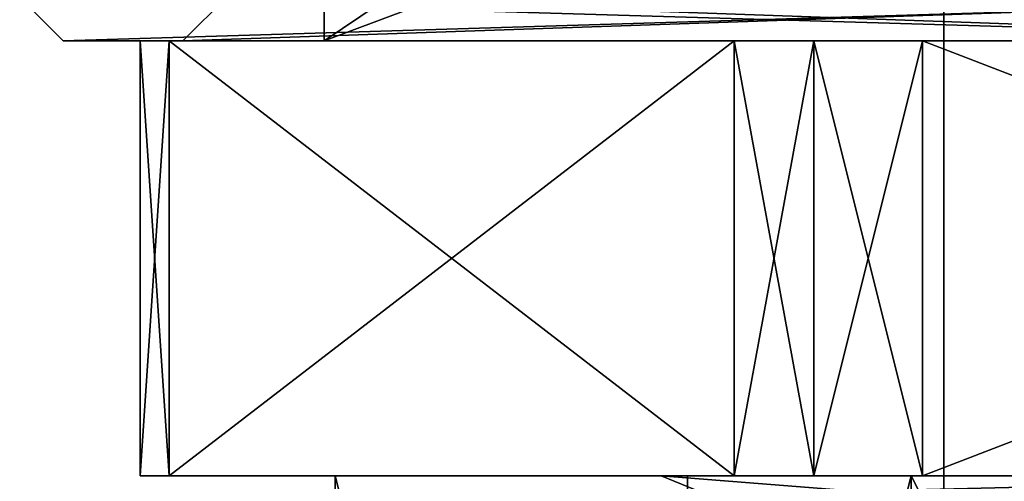
# Model space of a CAD drawing. Units: millimetres. Extents: x -28 to 200, y -734 to 78.
# Drawn here: x -2 to 3, y -302 to -299 of the extents above; entities that cross this region are included whole.
import ezdxf

# ---------------------------------------------------------------- set-up
doc = ezdxf.new("R2010")
doc.units = ezdxf.units.MM
doc.header["$LTSCALE"] = 26.699852
for name, color, linetype in [('1506', 7, 'CONTINUOUS'), ('1509', 7, 'CONTINUOUS'), ('1510', 7, 'CONTINUOUS'), ('1513', 7, 'CONTINUOUS'), ('1514', 7, 'CONTINUOUS'), ('1515', 7, 'CONTINUOUS'), ('1536', 7, 'CONTINUOUS'), ('1537', 7, 'CONTINUOUS'), ('1555', 7, 'CONTINUOUS'), ('1561', 7, 'CONTINUOUS'), ('1563', 7, 'CONTINUOUS'), ('1565', 7, 'CONTINUOUS'), ('1585', 7, 'CONTINUOUS'), ('1592', 7, 'CONTINUOUS'), ('1595', 7, 'CONTINUOUS'), ('1596', 7, 'CONTINUOUS'), ('1599', 7, 'CONTINUOUS'), ('1600', 7, 'CONTINUOUS'), ('1601', 7, 'CONTINUOUS'), ('1622', 7, 'CONTINUOUS'), ('1623', 7, 'CONTINUOUS'), ('1641', 7, 'CONTINUOUS'), ('1647', 7, 'CONTINUOUS'), ('1649', 7, 'CONTINUOUS'), ('1651', 7, 'CONTINUOUS'), ('1671', 7, 'CONTINUOUS'), ('2191', 7, 'CONTINUOUS'), ('2196', 7, 'CONTINUOUS'), ('2197', 7, 'CONTINUOUS'), ('2199', 7, 'CONTINUOUS'), ('2207', 7, 'CONTINUOUS'), ('2212', 7, 'CONTINUOUS'), ('2213', 7, 'CONTINUOUS'), ('2215', 7, 'CONTINUOUS'), ('318', 7, 'CONTINUOUS'), ('335', 7, 'CONTINUOUS'), ('336', 7, 'CONTINUOUS'), ('353', 7, 'CONTINUOUS'), ('354', 7, 'CONTINUOUS'), ('368', 7, 'CONTINUOUS'), ('385', 7, 'CONTINUOUS'), ('386', 7, 'CONTINUOUS'), ('403', 7, 'CONTINUOUS'), ('404', 7, 'CONTINUOUS')]:
    doc.layers.add(name, color=color, linetype=linetype)

msp = doc.modelspace()

# ---------------------------------------------------------------- linework, layer by layer
at = {"layer": '1506', "linetype": 'CONTINUOUS'}
for points in [[(-0.3499, -299.5, 8), (-0.35, -297.5, 8), (4.9996, -295.9, 2.65), (-0.3499, -299.5, 8)], [(5, -297.5, 2.65), (-0.3499, -299.5, 8), (4.9996, -295.9, 2.65), (5, -297.5, 2.65)], [(5, -299.5, 13.35), (1.217, -297.5, 11.783), (-0.35, -297.5, 8), (5, -299.5, 13.35)], [(5, -299.5, 13.35), (-0.35, -297.5, 8), (-0.3499, -299.5, 8), (5, -299.5, 13.35)], [(5, -297.5, 2.65), (5, -299.5, 2.65), (-0.3499, -299.5, 8), (5, -297.5, 2.65)], [(5, -299.5, 13.35), (5, -297.5, 13.35), (1.217, -297.5, 11.783), (5, -299.5, 13.35)]]:
    msp.add_3dface(points, dxfattribs=at)
at = {"layer": '1509', "linetype": 'CONTINUOUS'}
for points in [[(-1.1962, -301.5, 8), (-1.0622, -301.5, 7.5), (-1.0622, -301.5, 8.5), (-1.1962, -301.5, 8)], [(1.5359, -301.5, 3), (1.2, -301.5, 8), (-1.0622, -301.5, 8.5), (1.5359, -301.5, 3)], [(-1.0622, -301.5, 8.5), (1.2, -301.5, 8), (1.5359, -301.5, 13), (-1.0622, -301.5, 8.5)], [(-1.0622, -301.5, 7.5), (1.5359, -301.5, 3), (-1.0622, -301.5, 8.5), (-1.0622, -301.5, 7.5)], [(1.2, -301.5, 8), (5, -301.5, 11.7999), (1.5359, -301.5, 13), (1.2, -301.5, 8)], [(5, -301.5, 4.2001), (1.2, -301.5, 8), (2.4019, -301.5, 2.5), (5, -301.5, 4.2001)], [(2.4019, -301.5, 2.5), (1.2, -301.5, 8), (1.9019, -301.5, 2.634), (2.4019, -301.5, 2.5)], [(1.9019, -301.5, 2.634), (1.2, -301.5, 8), (1.5359, -301.5, 3), (1.9019, -301.5, 2.634)], [(1.5359, -301.5, 13), (5, -301.5, 11.7999), (1.9019, -301.5, 13.366), (1.5359, -301.5, 13)], [(1.9019, -301.5, 13.366), (5, -301.5, 11.7999), (2.4019, -301.5, 13.5), (1.9019, -301.5, 13.366)], [(2.4019, -301.5, 13.5), (5, -301.5, 11.7999), (7.5981, -301.5, 13.5), (2.4019, -301.5, 13.5)], [(7.5981, -301.5, 2.5), (5, -301.5, 4.2001), (2.4019, -301.5, 2.5), (7.5981, -301.5, 2.5)]]:
    msp.add_3dface(points, dxfattribs=at)
at = {"layer": '1510', "linetype": 'CONTINUOUS'}
for points in [[(7.5981, -301.5, 2.5), (2.4019, -301.5, 2.5), (7.5981, -299.5, 2.5), (7.5981, -301.5, 2.5)], [(2.4019, -301.5, 2.5), (2.4019, -299.5, 2.5), (7.5981, -299.5, 2.5), (2.4019, -301.5, 2.5)]]:
    msp.add_3dface(points, dxfattribs=at)
at = {"layer": '1513', "linetype": 'CONTINUOUS'}
for points in [[(2.4019, -301.5, 13.5), (7.5981, -301.5, 13.5), (2.4019, -299.5, 13.5), (2.4019, -301.5, 13.5)], [(7.5981, -301.5, 13.5), (7.5981, -299.5, 13.5), (2.4019, -299.5, 13.5), (7.5981, -301.5, 13.5)]]:
    msp.add_3dface(points, dxfattribs=at)
at = {"layer": '1514', "linetype": 'CONTINUOUS'}
for points in [[(-1.0622, -301.5, 8.5), (1.5359, -301.5, 13), (-1.0622, -299.5, 8.5), (-1.0622, -301.5, 8.5)], [(1.5359, -301.5, 13), (1.5359, -299.5, 13), (-1.0622, -299.5, 8.5), (1.5359, -301.5, 13)]]:
    msp.add_3dface(points, dxfattribs=at)
at = {"layer": '1515', "linetype": 'CONTINUOUS'}
for points in [[(1.5359, -301.5, 3), (-1.0622, -301.5, 7.5), (1.5359, -299.5, 3), (1.5359, -301.5, 3)], [(-1.0622, -301.5, 7.5), (-1.0622, -299.5, 7.5), (1.5359, -299.5, 3), (-1.0622, -301.5, 7.5)]]:
    msp.add_3dface(points, dxfattribs=at)
at = {"layer": '1536', "linetype": 'CONTINUOUS'}
for points in [[(5, -301.5, 11.7999), (1.2, -301.5, 8), (5, -301.8, 11.5), (5, -301.5, 11.7999)], [(5, -301.8, 11.5), (1.2, -301.5, 8), (1.4121, -301.5879, 8), (5, -301.8, 11.5)]]:
    msp.add_3dface(points, dxfattribs=at)
at = {"layer": '1537', "linetype": 'CONTINUOUS'}
for points in [[(1.2, -301.5, 8), (5, -301.5, 4.2001), (1.4121, -301.5879, 8), (1.2, -301.5, 8)], [(5, -301.5, 4.2001), (1.5, -301.8, 8), (1.4121, -301.5879, 8), (5, -301.5, 4.2001)], [(1.5, -301.8, 8), (5, -301.5, 4.2001), (5, -301.8, 4.5), (1.5, -301.8, 8)]]:
    msp.add_3dface(points, dxfattribs=at)
at = {"layer": '1555', "linetype": 'CONTINUOUS'}
for points in [[(5, -284, 10.5), (5, -321.2, 10.5), (2.5, -321.2, 7.9993), (5, -284, 10.5)], [(5, -321.2, 5.5), (5, -284, 5.5), (2.5, -284, 7.9993), (5, -321.2, 5.5)], [(2.5, -321.2, 7.9993), (5, -321.2, 5.5), (2.5, -284, 7.9993), (2.5, -321.2, 7.9993)], [(5, -284, 10.5), (2.5, -321.2, 7.9993), (2.5, -284, 7.9993), (5, -284, 10.5)]]:
    msp.add_3dface(points, dxfattribs=at)
at = {"layer": '1561', "linetype": 'CONTINUOUS'}
for points in [[(1.5359, -301.5, 13), (1.9019, -301.5, 13.366), (1.5359, -299.5, 13), (1.5359, -301.5, 13)], [(1.5359, -299.5, 13), (1.9019, -301.5, 13.366), (1.9019, -299.5, 13.366), (1.5359, -299.5, 13)], [(1.9019, -301.5, 13.366), (2.4019, -301.5, 13.5), (1.9019, -299.5, 13.366), (1.9019, -301.5, 13.366)], [(2.4019, -301.5, 13.5), (2.4019, -299.5, 13.5), (1.9019, -299.5, 13.366), (2.4019, -301.5, 13.5)]]:
    msp.add_3dface(points, dxfattribs=at)
at = {"layer": '1563', "linetype": 'CONTINUOUS'}
for points in [[(-1.0622, -301.5, 7.5), (-1.1962, -301.5, 8), (-1.0622, -299.5, 7.5), (-1.0622, -301.5, 7.5)], [(-1.1962, -301.5, 8), (-1.0622, -301.5, 8.5), (-1.1962, -299.5, 8), (-1.1962, -301.5, 8)], [(-1.0622, -299.5, 7.5), (-1.1962, -301.5, 8), (-1.1962, -299.5, 8), (-1.0622, -299.5, 7.5)], [(-1.0622, -301.5, 8.5), (-1.0622, -299.5, 8.5), (-1.1962, -299.5, 8), (-1.0622, -301.5, 8.5)]]:
    msp.add_3dface(points, dxfattribs=at)
at = {"layer": '1565', "linetype": 'CONTINUOUS'}
for points in [[(1.9019, -301.5, 2.634), (1.5359, -301.5, 3), (1.9019, -299.5, 2.634), (1.9019, -301.5, 2.634)], [(1.5359, -301.5, 3), (1.5359, -299.5, 3), (1.9019, -299.5, 2.634), (1.5359, -301.5, 3)], [(2.4019, -301.5, 2.5), (1.9019, -301.5, 2.634), (2.4019, -299.5, 2.5), (2.4019, -301.5, 2.5)], [(2.4019, -299.5, 2.5), (1.9019, -301.5, 2.634), (1.9019, -299.5, 2.634), (2.4019, -299.5, 2.5)]]:
    msp.add_3dface(points, dxfattribs=at)
at = {"layer": '1585', "linetype": 'CONTINUOUS'}
for points in [[(-1.0622, -299.5, 8.5), (-1.0622, -299.5, 7.5), (-1.1962, -299.5, 8), (-1.0622, -299.5, 8.5)], [(-1.0622, -299.5, 8.5), (1.5359, -299.5, 13), (-1.0622, -299.5, 7.5), (-1.0622, -299.5, 8.5)], [(-1.0622, -299.5, 7.5), (1.5359, -299.5, 13), (-0.3499, -299.5, 8), (-1.0622, -299.5, 7.5)], [(1.5359, -299.5, 3), (-1.0622, -299.5, 7.5), (-0.3499, -299.5, 8), (1.5359, -299.5, 3)], [(1.9019, -299.5, 13.366), (2.4019, -299.5, 13.5), (-0.3499, -299.5, 8), (1.9019, -299.5, 13.366)], [(2.4019, -299.5, 13.5), (5, -299.5, 13.35), (-0.3499, -299.5, 8), (2.4019, -299.5, 13.5)], [(1.5359, -299.5, 13), (1.9019, -299.5, 13.366), (-0.3499, -299.5, 8), (1.5359, -299.5, 13)], [(5, -299.5, 2.65), (1.5359, -299.5, 3), (-0.3499, -299.5, 8), (5, -299.5, 2.65)], [(1.9019, -299.5, 2.634), (1.5359, -299.5, 3), (5, -299.5, 2.65), (1.9019, -299.5, 2.634)], [(2.4019, -299.5, 2.5), (1.9019, -299.5, 2.634), (5, -299.5, 2.65), (2.4019, -299.5, 2.5)], [(7.5981, -299.5, 2.5), (2.4019, -299.5, 2.5), (5, -299.5, 2.65), (7.5981, -299.5, 2.5)], [(2.4019, -299.5, 13.5), (7.5981, -299.5, 13.5), (5, -299.5, 13.35), (2.4019, -299.5, 13.5)]]:
    msp.add_3dface(points, dxfattribs=at)
at = {"layer": '1592', "linetype": 'CONTINUOUS'}
for points in [[(-0.3499, -299.5, -8), (-0.35, -297.5, -8), (4.9996, -295.9, -13.35), (-0.3499, -299.5, -8)], [(5, -297.5, -13.35), (-0.3499, -299.5, -8), (4.9996, -295.9, -13.35), (5, -297.5, -13.35)], [(5, -299.5, -2.65), (1.217, -297.5, -4.217), (-0.35, -297.5, -8), (5, -299.5, -2.65)], [(5, -299.5, -2.65), (-0.35, -297.5, -8), (-0.3499, -299.5, -8), (5, -299.5, -2.65)], [(5, -297.5, -13.35), (5, -299.5, -13.35), (-0.3499, -299.5, -8), (5, -297.5, -13.35)], [(5, -299.5, -2.65), (5, -297.5, -2.65), (1.217, -297.5, -4.217), (5, -299.5, -2.65)]]:
    msp.add_3dface(points, dxfattribs=at)
at = {"layer": '1595', "linetype": 'CONTINUOUS'}
for points in [[(-1.1962, -301.5, -8), (-1.0622, -301.5, -8.5), (-1.0622, -301.5, -7.5), (-1.1962, -301.5, -8)], [(1.5359, -301.5, -13), (1.2, -301.5, -8), (-1.0622, -301.5, -7.5), (1.5359, -301.5, -13)], [(-1.0622, -301.5, -7.5), (1.2, -301.5, -8), (1.5359, -301.5, -3), (-1.0622, -301.5, -7.5)], [(-1.0622, -301.5, -8.5), (1.5359, -301.5, -13), (-1.0622, -301.5, -7.5), (-1.0622, -301.5, -8.5)], [(1.2, -301.5, -8), (5, -301.5, -4.2001), (1.5359, -301.5, -3), (1.2, -301.5, -8)], [(5, -301.5, -11.7999), (1.2, -301.5, -8), (2.4019, -301.5, -13.5), (5, -301.5, -11.7999)], [(2.4019, -301.5, -13.5), (1.2, -301.5, -8), (1.9019, -301.5, -13.366), (2.4019, -301.5, -13.5)], [(1.9019, -301.5, -13.366), (1.2, -301.5, -8), (1.5359, -301.5, -13), (1.9019, -301.5, -13.366)], [(1.5359, -301.5, -3), (5, -301.5, -4.2001), (1.9019, -301.5, -2.634), (1.5359, -301.5, -3)], [(1.9019, -301.5, -2.634), (5, -301.5, -4.2001), (2.4019, -301.5, -2.5), (1.9019, -301.5, -2.634)], [(2.4019, -301.5, -2.5), (5, -301.5, -4.2001), (7.5981, -301.5, -2.5), (2.4019, -301.5, -2.5)], [(7.5981, -301.5, -13.5), (5, -301.5, -11.7999), (2.4019, -301.5, -13.5), (7.5981, -301.5, -13.5)]]:
    msp.add_3dface(points, dxfattribs=at)
at = {"layer": '1596', "linetype": 'CONTINUOUS'}
for points in [[(7.5981, -301.5, -13.5), (2.4019, -301.5, -13.5), (7.5981, -299.5, -13.5), (7.5981, -301.5, -13.5)], [(2.4019, -301.5, -13.5), (2.4019, -299.5, -13.5), (7.5981, -299.5, -13.5), (2.4019, -301.5, -13.5)]]:
    msp.add_3dface(points, dxfattribs=at)
at = {"layer": '1599', "linetype": 'CONTINUOUS'}
for points in [[(2.4019, -301.5, -2.5), (7.5981, -301.5, -2.5), (2.4019, -299.5, -2.5), (2.4019, -301.5, -2.5)], [(7.5981, -301.5, -2.5), (7.5981, -299.5, -2.5), (2.4019, -299.5, -2.5), (7.5981, -301.5, -2.5)]]:
    msp.add_3dface(points, dxfattribs=at)
at = {"layer": '1600', "linetype": 'CONTINUOUS'}
for points in [[(-1.0622, -301.5, -7.5), (1.5359, -301.5, -3), (-1.0622, -299.5, -7.5), (-1.0622, -301.5, -7.5)], [(1.5359, -301.5, -3), (1.5359, -299.5, -3), (-1.0622, -299.5, -7.5), (1.5359, -301.5, -3)]]:
    msp.add_3dface(points, dxfattribs=at)
at = {"layer": '1601', "linetype": 'CONTINUOUS'}
for points in [[(1.5359, -301.5, -13), (-1.0622, -301.5, -8.5), (1.5359, -299.5, -13), (1.5359, -301.5, -13)], [(-1.0622, -301.5, -8.5), (-1.0622, -299.5, -8.5), (1.5359, -299.5, -13), (-1.0622, -301.5, -8.5)]]:
    msp.add_3dface(points, dxfattribs=at)
at = {"layer": '1622', "linetype": 'CONTINUOUS'}
for points in [[(5, -301.5, -4.2001), (1.2, -301.5, -8), (5, -301.8, -4.5), (5, -301.5, -4.2001)], [(5, -301.8, -4.5), (1.2, -301.5, -8), (1.4121, -301.5879, -8), (5, -301.8, -4.5)]]:
    msp.add_3dface(points, dxfattribs=at)
at = {"layer": '1623', "linetype": 'CONTINUOUS'}
for points in [[(1.2, -301.5, -8), (5, -301.5, -11.7999), (1.4121, -301.5879, -8), (1.2, -301.5, -8)], [(5, -301.5, -11.7999), (1.5, -301.8, -8), (1.4121, -301.5879, -8), (5, -301.5, -11.7999)], [(1.5, -301.8, -8), (5, -301.5, -11.7999), (5, -301.8, -11.5), (1.5, -301.8, -8)]]:
    msp.add_3dface(points, dxfattribs=at)
at = {"layer": '1641', "linetype": 'CONTINUOUS'}
for points in [[(5, -284, -5.5), (5, -321.2, -5.5), (2.5, -321.2, -8.0007), (5, -284, -5.5)], [(5, -321.2, -10.5), (5, -284, -10.5), (2.5, -284, -8.0007), (5, -321.2, -10.5)], [(2.5, -321.2, -8.0007), (5, -321.2, -10.5), (2.5, -284, -8.0007), (2.5, -321.2, -8.0007)], [(5, -284, -5.5), (2.5, -321.2, -8.0007), (2.5, -284, -8.0007), (5, -284, -5.5)]]:
    msp.add_3dface(points, dxfattribs=at)
at = {"layer": '1647', "linetype": 'CONTINUOUS'}
for points in [[(1.5359, -301.5, -3), (1.9019, -301.5, -2.634), (1.5359, -299.5, -3), (1.5359, -301.5, -3)], [(1.5359, -299.5, -3), (1.9019, -301.5, -2.634), (1.9019, -299.5, -2.634), (1.5359, -299.5, -3)], [(1.9019, -301.5, -2.634), (2.4019, -301.5, -2.5), (1.9019, -299.5, -2.634), (1.9019, -301.5, -2.634)], [(2.4019, -301.5, -2.5), (2.4019, -299.5, -2.5), (1.9019, -299.5, -2.634), (2.4019, -301.5, -2.5)]]:
    msp.add_3dface(points, dxfattribs=at)
at = {"layer": '1649', "linetype": 'CONTINUOUS'}
for points in [[(-1.0622, -301.5, -8.5), (-1.1962, -301.5, -8), (-1.0622, -299.5, -8.5), (-1.0622, -301.5, -8.5)], [(-1.1962, -301.5, -8), (-1.0622, -301.5, -7.5), (-1.1962, -299.5, -8), (-1.1962, -301.5, -8)], [(-1.0622, -299.5, -8.5), (-1.1962, -301.5, -8), (-1.1962, -299.5, -8), (-1.0622, -299.5, -8.5)], [(-1.0622, -301.5, -7.5), (-1.0622, -299.5, -7.5), (-1.1962, -299.5, -8), (-1.0622, -301.5, -7.5)]]:
    msp.add_3dface(points, dxfattribs=at)
at = {"layer": '1651', "linetype": 'CONTINUOUS'}
for points in [[(1.9019, -301.5, -13.366), (1.5359, -301.5, -13), (1.9019, -299.5, -13.366), (1.9019, -301.5, -13.366)], [(1.5359, -301.5, -13), (1.5359, -299.5, -13), (1.9019, -299.5, -13.366), (1.5359, -301.5, -13)], [(2.4019, -301.5, -13.5), (1.9019, -301.5, -13.366), (2.4019, -299.5, -13.5), (2.4019, -301.5, -13.5)], [(2.4019, -299.5, -13.5), (1.9019, -301.5, -13.366), (1.9019, -299.5, -13.366), (2.4019, -299.5, -13.5)]]:
    msp.add_3dface(points, dxfattribs=at)
at = {"layer": '1671', "linetype": 'CONTINUOUS'}
for points in [[(-1.0622, -299.5, -7.5), (-1.0622, -299.5, -8.5), (-1.1962, -299.5, -8), (-1.0622, -299.5, -7.5)], [(-1.0622, -299.5, -7.5), (1.5359, -299.5, -3), (-1.0622, -299.5, -8.5), (-1.0622, -299.5, -7.5)], [(-1.0622, -299.5, -8.5), (1.5359, -299.5, -3), (-0.3499, -299.5, -8), (-1.0622, -299.5, -8.5)], [(1.5359, -299.5, -13), (-1.0622, -299.5, -8.5), (-0.3499, -299.5, -8), (1.5359, -299.5, -13)], [(1.9019, -299.5, -2.634), (2.4019, -299.5, -2.5), (-0.3499, -299.5, -8), (1.9019, -299.5, -2.634)], [(2.4019, -299.5, -2.5), (5, -299.5, -2.65), (-0.3499, -299.5, -8), (2.4019, -299.5, -2.5)], [(1.5359, -299.5, -3), (1.9019, -299.5, -2.634), (-0.3499, -299.5, -8), (1.5359, -299.5, -3)], [(5, -299.5, -13.35), (1.5359, -299.5, -13), (-0.3499, -299.5, -8), (5, -299.5, -13.35)], [(1.9019, -299.5, -13.366), (1.5359, -299.5, -13), (5, -299.5, -13.35), (1.9019, -299.5, -13.366)], [(2.4019, -299.5, -13.5), (1.9019, -299.5, -13.366), (5, -299.5, -13.35), (2.4019, -299.5, -13.5)], [(7.5981, -299.5, -13.5), (2.4019, -299.5, -13.5), (5, -299.5, -13.35), (7.5981, -299.5, -13.5)], [(2.4019, -299.5, -2.5), (7.5981, -299.5, -2.5), (5, -299.5, -2.65), (2.4019, -299.5, -2.5)]]:
    msp.add_3dface(points, dxfattribs=at)
at = {"layer": '2191', "linetype": 'CONTINUOUS'}
for points in [[(-0.3, -301.5, 8), (2.3487, -301.5, 12.5881), (1.3209, -301.5, 10.126), (-0.3, -301.5, 8)], [(2.3487, -301.5, 3.4119), (-0.3, -301.5, 8), (1.3209, -301.5, 5.874), (2.3487, -301.5, 3.4119)], [(1.3209, -301.5, 5.874), (-0.3, -301.5, 8), (1.3209, -301.5, 10.126), (1.3209, -301.5, 5.874)], [(1.3209, -301.5, 10.126), (2.3487, -301.5, 12.5881), (5, -301.5, 12.25), (1.3209, -301.5, 10.126)], [(5, -301.5, 3.75), (2.3487, -301.5, 3.4119), (1.3209, -301.5, 5.874), (5, -301.5, 3.75)], [(2.3487, -301.5, 12.5881), (7.6513, -301.5, 12.5881), (5, -301.5, 12.25), (2.3487, -301.5, 12.5881)], [(7.6513, -301.5, 3.4119), (2.3487, -301.5, 3.4119), (5, -301.5, 3.75), (7.6513, -301.5, 3.4119)]]:
    msp.add_3dface(points, dxfattribs=at)
at = {"layer": '2196', "linetype": 'CONTINUOUS'}
for points in [[(5, -301.5, 3.75), (1.3209, -301.5, 5.874), (5, -721.5, 3.75), (5, -301.5, 3.75)], [(1.3209, -301.5, 5.874), (1.3209, -301.5, 10.126), (1.3209, -721.5, 5.874), (1.3209, -301.5, 5.874)], [(5, -721.5, 3.75), (1.3209, -301.5, 5.874), (1.3209, -721.5, 5.874), (5, -721.5, 3.75)], [(1.3209, -301.5, 10.126), (5, -301.5, 12.25), (1.3209, -721.5, 10.126), (1.3209, -301.5, 10.126)], [(1.3209, -301.5, 10.126), (1.3209, -721.5, 10.126), (1.3209, -721.5, 5.874), (1.3209, -301.5, 10.126)], [(5, -301.5, 12.25), (5, -721.5, 12.25), (1.3209, -721.5, 10.126), (5, -301.5, 12.25)]]:
    msp.add_3dface(points, dxfattribs=at)
at = {"layer": '2197', "linetype": 'CONTINUOUS'}
for points in [[(2.3487, -301.5, 12.5881), (-0.3, -301.5, 8), (2.3492, -312.0597, 12.5895), (2.3487, -301.5, 12.5881)], [(-0.3, -301.5, 8), (-0.3, -312.0597, 8), (2.3492, -312.0597, 12.5895), (-0.3, -301.5, 8)], [(7.6513, -301.5, 12.5881), (2.3487, -301.5, 12.5881), (7.6501, -312.0597, 12.5899), (7.6513, -301.5, 12.5881)], [(7.6501, -312.0597, 12.5899), (2.3487, -301.5, 12.5881), (2.3492, -312.0597, 12.5895), (7.6501, -312.0597, 12.5899)]]:
    msp.add_3dface(points, dxfattribs=at)
at = {"layer": '2199', "linetype": 'CONTINUOUS'}
for points in [[(-0.3, -301.5, 8), (2.3487, -301.5, 3.4119), (-0.3, -312.0597, 8), (-0.3, -301.5, 8)], [(-0.3, -312.0597, 8), (2.3487, -301.5, 3.4119), (2.3499, -312.0597, 3.4101), (-0.3, -312.0597, 8)], [(2.3487, -301.5, 3.4119), (7.6513, -301.5, 3.4119), (2.3499, -312.0597, 3.4101), (2.3487, -301.5, 3.4119)], [(2.3499, -312.0597, 3.4101), (7.6513, -301.5, 3.4119), (7.6508, -312.0597, 3.4105), (2.3499, -312.0597, 3.4101)]]:
    msp.add_3dface(points, dxfattribs=at)
at = {"layer": '2207', "linetype": 'CONTINUOUS'}
for points in [[(-0.3, -301.5, -8), (2.3487, -301.5, -3.4119), (1.3209, -301.5, -5.874), (-0.3, -301.5, -8)], [(2.3487, -301.5, -12.5881), (-0.3, -301.5, -8), (1.3209, -301.5, -10.126), (2.3487, -301.5, -12.5881)], [(1.3209, -301.5, -10.126), (-0.3, -301.5, -8), (1.3209, -301.5, -5.874), (1.3209, -301.5, -10.126)], [(1.3209, -301.5, -5.874), (2.3487, -301.5, -3.4119), (5, -301.5, -3.75), (1.3209, -301.5, -5.874)], [(5, -301.5, -12.25), (2.3487, -301.5, -12.5881), (1.3209, -301.5, -10.126), (5, -301.5, -12.25)], [(2.3487, -301.5, -3.4119), (7.6513, -301.5, -3.4119), (5, -301.5, -3.75), (2.3487, -301.5, -3.4119)], [(7.6513, -301.5, -12.5881), (2.3487, -301.5, -12.5881), (5, -301.5, -12.25), (7.6513, -301.5, -12.5881)]]:
    msp.add_3dface(points, dxfattribs=at)
at = {"layer": '2212', "linetype": 'CONTINUOUS'}
for points in [[(5, -301.5, -12.25), (1.3209, -301.5, -10.126), (5, -721.5, -12.25), (5, -301.5, -12.25)], [(1.3209, -301.5, -10.126), (1.3209, -301.5, -5.874), (1.3209, -721.5, -10.126), (1.3209, -301.5, -10.126)], [(5, -721.5, -12.25), (1.3209, -301.5, -10.126), (1.3209, -721.5, -10.126), (5, -721.5, -12.25)], [(1.3209, -301.5, -5.874), (5, -301.5, -3.75), (1.3209, -721.5, -5.874), (1.3209, -301.5, -5.874)], [(1.3209, -301.5, -5.874), (1.3209, -721.5, -5.874), (1.3209, -721.5, -10.126), (1.3209, -301.5, -5.874)], [(5, -301.5, -3.75), (5, -721.5, -3.75), (1.3209, -721.5, -5.874), (5, -301.5, -3.75)]]:
    msp.add_3dface(points, dxfattribs=at)
at = {"layer": '2213', "linetype": 'CONTINUOUS'}
for points in [[(2.3487, -301.5, -3.4119), (-0.3, -301.5, -8), (2.3492, -312.0597, -3.4105), (2.3487, -301.5, -3.4119)], [(-0.3, -301.5, -8), (-0.3, -312.0597, -8), (2.3492, -312.0597, -3.4105), (-0.3, -301.5, -8)], [(7.6513, -301.5, -3.4119), (2.3487, -301.5, -3.4119), (7.6501, -312.0597, -3.4101), (7.6513, -301.5, -3.4119)], [(7.6501, -312.0597, -3.4101), (2.3487, -301.5, -3.4119), (2.3492, -312.0597, -3.4105), (7.6501, -312.0597, -3.4101)]]:
    msp.add_3dface(points, dxfattribs=at)
at = {"layer": '2215', "linetype": 'CONTINUOUS'}
for points in [[(-0.3, -301.5, -8), (2.3487, -301.5, -12.5881), (-0.3, -312.0597, -8), (-0.3, -301.5, -8)], [(-0.3, -312.0597, -8), (2.3487, -301.5, -12.5881), (2.3499, -312.0597, -12.5899), (-0.3, -312.0597, -8)], [(2.3487, -301.5, -12.5881), (7.6513, -301.5, -12.5881), (2.3499, -312.0597, -12.5899), (2.3487, -301.5, -12.5881)], [(2.3499, -312.0597, -12.5899), (7.6513, -301.5, -12.5881), (7.6508, -312.0597, -12.5895), (2.3499, -312.0597, -12.5899)]]:
    msp.add_3dface(points, dxfattribs=at)
at = {"layer": '318', "linetype": 'CONTINUOUS'}
for points in [[(-1, -299.5, -8), (5, -299.5, -2), (-1.55, -299.5, -8), (-1, -299.5, -8)], [(-1, -299.5, -8), (-1.55, -299.5, -8), (5, -299.5, -14.5499), (-1, -299.5, -8)], [(-1.55, -299.5, -8), (5, -299.5, -2), (5, -299.5, -1.4501), (-1.55, -299.5, -8)], [(5, -299.5, -14), (-1, -299.5, -8), (5, -299.5, -14.5499), (5, -299.5, -14)]]:
    msp.add_3dface(points, dxfattribs=at)
at = {"layer": '335', "linetype": 'CONTINUOUS'}
for points in [[(5, -299.5, -2), (-1, -299.5, -8), (5, -299.2929, -2.2071), (5, -299.5, -2)], [(-1, -299.5, -8), (-0.7929, -299.2929, -8), (5, -299.2929, -2.2071), (-1, -299.5, -8)]]:
    msp.add_3dface(points, dxfattribs=at)
at = {"layer": '336', "linetype": 'CONTINUOUS'}
for points in [[(-1, -299.5, -8), (5, -299.5, -14), (-0.7929, -299.2929, -8), (-1, -299.5, -8)], [(-0.7929, -299.2929, -8), (5, -299.5, -14), (5, -299.2929, -13.7929), (-0.7929, -299.2929, -8)]]:
    msp.add_3dface(points, dxfattribs=at)
at = {"layer": '353', "linetype": 'CONTINUOUS'}
for points in [[(-1.55, -299.5, -8), (5, -299.5, -1.4501), (-1.75, -299.3, -8), (-1.55, -299.5, -8)], [(5, -299.5, -1.4501), (5, -299.3, -1.25), (-1.75, -299.3, -8), (5, -299.5, -1.4501)]]:
    msp.add_3dface(points, dxfattribs=at)
at = {"layer": '354', "linetype": 'CONTINUOUS'}
for points in [[(-1.55, -299.5, -8), (-1.75, -299.3, -8), (5, -299.3, -14.75), (-1.55, -299.5, -8)], [(5, -299.5, -14.5499), (-1.55, -299.5, -8), (5, -299.3, -14.75), (5, -299.5, -14.5499)]]:
    msp.add_3dface(points, dxfattribs=at)
at = {"layer": '368', "linetype": 'CONTINUOUS'}
for points in [[(-1, -299.5, 8), (5, -299.5, 14), (-1.55, -299.5, 8), (-1, -299.5, 8)], [(-1, -299.5, 8), (-1.55, -299.5, 8), (5, -299.5, 1.4501), (-1, -299.5, 8)], [(-1.55, -299.5, 8), (5, -299.5, 14), (5, -299.5, 14.5499), (-1.55, -299.5, 8)], [(5, -299.5, 2), (-1, -299.5, 8), (5, -299.5, 1.4501), (5, -299.5, 2)]]:
    msp.add_3dface(points, dxfattribs=at)
at = {"layer": '385', "linetype": 'CONTINUOUS'}
for points in [[(5, -299.5, 14), (-1, -299.5, 8), (5, -299.2929, 13.7929), (5, -299.5, 14)], [(-1, -299.5, 8), (-0.7929, -299.2929, 8), (5, -299.2929, 13.7929), (-1, -299.5, 8)]]:
    msp.add_3dface(points, dxfattribs=at)
at = {"layer": '386', "linetype": 'CONTINUOUS'}
for points in [[(-1, -299.5, 8), (5, -299.5, 2), (-0.7929, -299.2929, 8), (-1, -299.5, 8)], [(-0.7929, -299.2929, 8), (5, -299.5, 2), (5, -299.2929, 2.2071), (-0.7929, -299.2929, 8)]]:
    msp.add_3dface(points, dxfattribs=at)
at = {"layer": '403', "linetype": 'CONTINUOUS'}
for points in [[(-1.55, -299.5, 8), (5, -299.5, 14.5499), (-1.75, -299.3, 8), (-1.55, -299.5, 8)], [(5, -299.5, 14.5499), (5, -299.3, 14.75), (-1.75, -299.3, 8), (5, -299.5, 14.5499)]]:
    msp.add_3dface(points, dxfattribs=at)
at = {"layer": '404', "linetype": 'CONTINUOUS'}
for points in [[(-1.55, -299.5, 8), (-1.75, -299.3, 8), (5, -299.3, 1.25), (-1.55, -299.5, 8)], [(5, -299.5, 1.4501), (-1.55, -299.5, 8), (5, -299.3, 1.25), (5, -299.5, 1.4501)]]:
    msp.add_3dface(points, dxfattribs=at)

doc.saveas('drawing.dxf')
